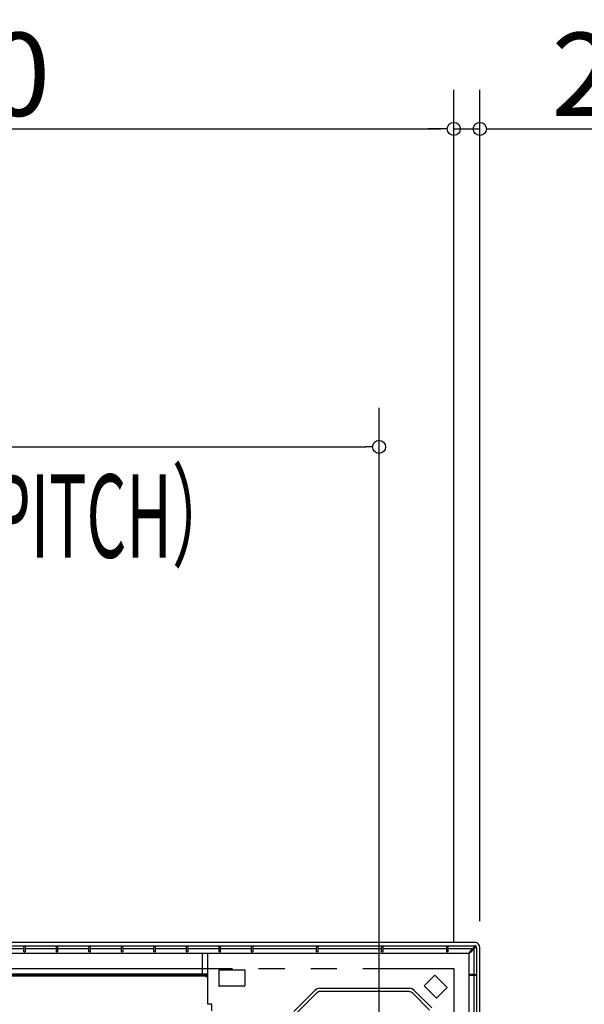
# Model space of a CAD drawing. Extents: x -1195 to 1818, y -1135 to 1234.
# Drawn here: x 121 to 555, y 427 to 1185 of the extents above; entities that cross this region are included whole.
import ezdxf

# ---------------------------------------------------------------- set-up
doc = ezdxf.new("R2010")
doc.units = 0
doc.header["$LTSCALE"] = 20
doc.header["$MEASUREMENT"] = 0
doc.header["$PDMODE"] = 3
doc.header["$PDSIZE"] = -2
doc.linetypes.add('CENTER_DASH_DASH', pattern=[14, 9, -1, 1, -1, 1, -1])
doc.layers.get('0').update_dxf_attribs({"linetype": 'CONTINUOUS'})
doc.layers.get('DEFPOINTS').update_dxf_attribs({"linetype": 'CONTINUOUS'})
for name, color, linetype in [('DETAIL', 5, 'CONTINUOUS'), ('OUTLINE', 3, 'CONTINUOUS'), ('SERVICESPACE', 2, 'CONTINUOUS'), ('SIZE', 30, 'CONTINUOUS')]:
    doc.layers.add(name, color=color, linetype=linetype)
doc.styles.get("Standard").update_dxf_attribs({"font": 'SIMPLEX', "width": 0.9, "bigfont": 'BIGFONT'})
doc.styles.add('STANDARD1', font='MONOTXT', dxfattribs={"bigfont": 'BIGFONT'})
doc.dimstyles.get("Standard").update_dxf_attribs({"dimtxt": 0.18, "dimasz": 0.18, "dimexe": 0.18, "dimexo": 0.0625, "dimgap": 0.09, "dimtad": 0, "dimtih": 1, "dimtoh": 1, "dimdec": 4, "dimzin": 0, "dimdsep": 46, "dimtxsty": 'STANDARD', "dimcen": 0.09, "dimadec": 0, "dimazin": 0, "dimtfac": 1, "dimtdec": 4, "dimtofl": 0, "dimtmove": 0, "dimatfit": 3, "dimfxl": 1, "dimtolj": 1, "dimtzin": 0, "dimarcsym": 0})

# ---------------------------------------------------------------- blocks, each defined once
blk = doc.blocks.new('_DOTBLANK')
at = {"color": 0, "linetype": 'ByBlock'}
blk.add_line((-0.5, 0), (-1, 0), dxfattribs=at)
blk.add_circle((0, 0), 0.5, dxfattribs=at)
blk = doc.blocks.new('*D269')
at = {"layer": 'DEFPOINTS', "color": 0, "linetype": 'Continuous', "transparency": 16777216}
for p in [(397.5, 856.03), (-397.5, 391.46), (397.5, 386.57)]:
    blk.add_point(p, dxfattribs=at)
at = {"layer": 'SIZE', "color": 0, "linetype": 'Continuous', "lineweight": -2, "transparency": 16777216}
for p, q in [((-397.5, 411.46), (-397.5, 886.03)), ((397.5, 406.57), (397.5, 886.03)), ((-387.5, 856.03), (387.5, 856.03))]:
    blk.add_line(p, q, dxfattribs=at)
at = {"layer": 'SIZE', "color": 0, "linetype": 'Continuous', "lineweight": -2, "transparency": 16777216, "xscale": 10, "yscale": 10, "zscale": 10, "rotation": 180}
blk.add_blockref('_DOTBLANK', (-397.5, 856.03), dxfattribs=at)
at = {"layer": 'SIZE', "color": 0, "linetype": 'Continuous', "lineweight": -2, "transparency": 16777216, "xscale": 10, "yscale": 10, "zscale": 10}
blk.add_blockref('_DOTBLANK', (397.5, 856.03), dxfattribs=at)
at = {"layer": 'SIZE', "color": 0, "linetype": 'Continuous', "transparency": 16777216, "insert": (-17.89, 898.03), "char_height": 64, "attachment_point": 5}
blk.add_mtext('\\A1;795', dxfattribs=at)
blk = doc.blocks.new('*D272')
at = {"layer": 'DEFPOINTS', "color": 0, "linetype": 'Continuous', "transparency": 16777216}
for p in [(455, 1100.53), (-455, 455), (455, 455)]:
    blk.add_point(p, dxfattribs=at)
at = {"layer": 'SIZE', "color": 0, "linetype": 'Continuous', "lineweight": -2, "transparency": 16777216}
for p, q in [((-455, 475), (-455, 1130.53)), ((455, 475), (455, 1130.53)), ((-445, 1100.53), (445, 1100.53))]:
    blk.add_line(p, q, dxfattribs=at)
at = {"layer": 'SIZE', "color": 0, "linetype": 'Continuous', "lineweight": -2, "transparency": 16777216, "xscale": 10, "yscale": 10, "zscale": 10, "rotation": 180}
blk.add_blockref('_DOTBLANK', (-455, 1100.53), dxfattribs=at)
at = {"layer": 'SIZE', "color": 0, "linetype": 'Continuous', "lineweight": -2, "transparency": 16777216, "xscale": 10, "yscale": 10, "zscale": 10}
blk.add_blockref('_DOTBLANK', (455, 1100.53), dxfattribs=at)
at = {"layer": 'SIZE', "color": 0, "linetype": 'Continuous', "transparency": 16777216, "insert": (-15.73, 1142.53), "char_height": 64, "attachment_point": 5}
blk.add_mtext('\\A1;860-910', dxfattribs=at)
blk = doc.blocks.new('*D274')
at = {"layer": 'DEFPOINTS', "color": 0, "linetype": 'Continuous', "transparency": 16777216}
for p in [(475, 1100.53), (475, 471.25), (455, 455)]:
    blk.add_point(p, dxfattribs=at)
at = {"layer": 'SIZE', "color": 0, "linetype": 'Continuous', "lineweight": -2, "transparency": 16777216}
for p, q in [((455, 475), (455, 1130.53)), ((475, 491.25), (475, 1130.53)), ((445, 1100.53), (435, 1100.53)), ((455, 1100.53), (475, 1100.53)), ((485, 1100.53), (789.29, 1100.53))]:
    blk.add_line(p, q, dxfattribs=at)
at = {"layer": 'SIZE', "color": 0, "linetype": 'Continuous', "lineweight": -2, "transparency": 16777216, "xscale": 10, "yscale": 10, "zscale": 10}
blk.add_blockref('_DOTBLANK', (455, 1100.53), dxfattribs=at)
at = {"layer": 'SIZE', "color": 0, "linetype": 'Continuous', "lineweight": -2, "transparency": 16777216, "xscale": 10, "yscale": 10, "zscale": 10, "rotation": 180}
blk.add_blockref('_DOTBLANK', (475, 1100.53), dxfattribs=at)
at = {"layer": 'SIZE', "color": 0, "linetype": 'Continuous', "transparency": 16777216, "insert": (642.14, 1142.53), "char_height": 64, "attachment_point": 5}
blk.add_mtext('\\A1;20-45', dxfattribs=at)

msp = doc.modelspace()

# ---------------------------------------------------------------- linework, layer by layer
at = {"layer": 'DETAIL', "color": 5, "linetype": 'Continuous'}
for p, q in [((471.25468329, 475), (-471.25468329, 475)), ((-470.93876749, 472.43667404), (470.93859139, 472.43685015)), ((100.48018155, 470.33667404), (124.51959495, 470.33667404)), ((124.51959495, 470.33667404), (124.59474312, 471.95113744)), ((124.51959495, 467.79695), (124.51959495, 470.33667404)), ((124.61753363, 471.99223409), (124.59474312, 471.95113744)), ((124.68256659, 472.02873311), (124.61753363, 471.99223409)), ((124.77989477, 472.05311665), (124.68256659, 472.02873311)), ((124.89469743, 472.06185015), (124.77989477, 472.05311665)), ((124.89469743, 472.06185015), (125.10507907, 472.06185015)), ((125.21988959, 472.05311665), (125.10507907, 472.06185015)), ((125.31721777, 472.02873311), (125.21988959, 472.05311665)), ((125.3822431, 471.99223409), (125.31721777, 472.02873311)), ((125.40503338, 471.95113744), (125.3822431, 471.99223409)), ((125.40503338, 471.95113744), (125.48018155, 470.33667404)), ((125.48018155, 470.33667404), (149.51959495, 470.33667404)), ((125.48018155, 470.33667404), (125.48018155, 467.79695)), ((149.51959495, 470.33667404), (149.59474312, 471.95113744)), ((149.51959495, 467.79695), (149.51959495, 470.33667404)), ((149.61753363, 471.99223409), (149.59474312, 471.95113744)), ((149.68256659, 472.02873311), (149.61753363, 471.99223409)), ((149.77988715, 472.05311665), (149.68256659, 472.02873311)), ((149.89469743, 472.06185015), (149.77988715, 472.05311665)), ((149.89469743, 472.06185015), (150.10507907, 472.06185015)), ((150.21987433, 472.05311665), (150.10507907, 472.06185015)), ((150.31721014, 472.02873311), (150.21987433, 472.05311665)), ((150.3822431, 471.99223409), (150.31721014, 472.02873311)), ((150.40503338, 471.95113744), (150.3822431, 471.99223409)), ((150.40503338, 471.95113744), (150.48018155, 470.33667404)), ((150.48018155, 470.33667404), (150.48018155, 467.79695)), ((150.48018155, 470.33667404), (174.51959495, 470.33667404)), ((174.51959495, 470.33667404), (174.59474312, 471.95113744)), ((174.51959495, 467.79695), (174.51959495, 470.33667404)), ((174.61753363, 471.99223409), (174.59474312, 471.95113744)), ((174.68256659, 472.02873311), (174.61753363, 471.99223409)), ((174.77988715, 472.05311665), (174.68256659, 472.02873311)), ((174.89469743, 472.06185015), (174.77988715, 472.05311665)), ((174.89469743, 472.06185015), (175.10507907, 472.06185015)), ((175.21987433, 472.05311665), (175.10507907, 472.06185015)), ((175.31721014, 472.02873311), (175.21987433, 472.05311665)), ((175.3822431, 471.99223409), (175.31721014, 472.02873311)), ((175.40503338, 471.95113744), (175.3822431, 471.99223409)), ((175.40503338, 471.95113744), (175.48018155, 470.33667404)), ((175.48018155, 470.33667404), (199.51959495, 470.33667404)), ((175.48018155, 470.33667404), (175.48018155, 467.79695)), ((199.51959495, 470.33667404), (199.59474312, 471.95113744)), ((199.51959495, 467.79695), (199.51959495, 470.33667404)), ((199.61753363, 471.99223409), (199.59474312, 471.95113744)), ((199.68256659, 472.02873311), (199.61753363, 471.99223409)), ((199.77988715, 472.05311665), (199.68256659, 472.02873311)), ((199.89469743, 472.06185015), (199.77988715, 472.05311665)), ((199.89469743, 472.06185015), (200.10507907, 472.06185015)), ((200.21987433, 472.05311665), (200.10507907, 472.06185015)), ((200.31721014, 472.02873311), (200.21987433, 472.05311665)), ((200.3822431, 471.99223409), (200.31721014, 472.02873311)), ((200.40503338, 471.95113744), (200.3822431, 471.99223409)), ((200.40503338, 471.95113744), (200.48018155, 470.33667404)), ((200.48018155, 470.33667404), (200.48018155, 467.79695)), ((200.48018155, 470.33667404), (224.51959495, 470.33667404)), ((224.51959495, 470.33667404), (224.59474312, 471.95113744)), ((224.51959495, 467.79695), (224.51959495, 470.33667404)), ((224.61753363, 471.99223409), (224.59474312, 471.95113744)), ((224.68256659, 472.02873311), (224.61753363, 471.99223409)), ((224.77988715, 472.05311665), (224.68256659, 472.02873311)), ((224.89469743, 472.06185015), (224.77988715, 472.05311665)), ((224.89469743, 472.06185015), (225.10507907, 472.06185015)), ((225.21987433, 472.05311665), (225.10507907, 472.06185015)), ((225.31721014, 472.02873311), (225.21987433, 472.05311665)), ((225.3822431, 471.99223409), (225.31721014, 472.02873311)), ((225.40503338, 471.95113744), (225.3822431, 471.99223409)), ((225.40503338, 471.95113744), (225.48018155, 470.33667404)), ((225.48018155, 470.33667404), (249.51959495, 470.33667404)), ((225.48018155, 470.33667404), (225.48018155, 467.79695)), ((249.51959495, 470.33667404), (249.59474312, 471.95113744)), ((249.51959495, 467.79695), (249.51959495, 470.33667404)), ((249.61753363, 471.99223409), (249.59474312, 471.95113744)), ((249.68256659, 472.02873311), (249.61753363, 471.99223409)), ((249.77988715, 472.05311665), (249.68256659, 472.02873311)), ((249.89469743, 472.06185015), (249.77988715, 472.05311665)), ((249.89469743, 472.06185015), (250.10507907, 472.06185015)), ((250.21987433, 472.05311665), (250.10507907, 472.06185015)), ((250.31721014, 472.02873311), (250.21987433, 472.05311665)), ((250.3822431, 471.99223409), (250.31721014, 472.02873311)), ((250.40503338, 471.95113744), (250.3822431, 471.99223409)), ((250.40503338, 471.95113744), (250.48018155, 470.33667404)), ((250.48018155, 470.33667404), (250.48018155, 467.79695)), ((250.48018155, 470.33667404), (274.51959495, 470.33667404)), ((274.51959495, 470.33667404), (274.59474312, 471.95113744)), ((274.51959495, 467.79695), (274.51959495, 470.33667404)), ((274.61753363, 471.99223409), (274.59474312, 471.95113744)), ((274.68256659, 472.02873311), (274.61753363, 471.99223409)), ((274.77991766, 472.05311665), (274.68256659, 472.02873311)), ((274.89469743, 472.06185015), (274.77991766, 472.05311665)), ((274.89469743, 472.06185015), (275.10507907, 472.06185015)), ((275.21988959, 472.05311665), (275.10507907, 472.06185015)), ((275.31721014, 472.02873311), (275.21988959, 472.05311665)), ((275.3822431, 471.99223409), (275.31721014, 472.02873311)), ((275.40503338, 471.95113744), (275.3822431, 471.99223409)), ((275.40503338, 471.95113744), (275.48018155, 470.33667404)), ((275.48018155, 470.33667404), (275.48018155, 467.79695)), ((275.48018155, 470.33667404), (299.51959495, 470.33667404)), ((299.51959495, 470.33667404), (299.59474312, 471.95113744)), ((299.51959495, 467.79695), (299.51959495, 470.33667404)), ((299.61753363, 471.99223409), (299.59474312, 471.95113744)), ((299.68256659, 472.02873311), (299.61753363, 471.99223409)), ((299.77991766, 472.05311665), (299.68256659, 472.02873311)), ((299.89469743, 472.06185015), (299.77991766, 472.05311665)), ((299.89469743, 472.06185015), (300.10507907, 472.06185015)), ((300.21988959, 472.05311665), (300.10507907, 472.06185015)), ((300.31721014, 472.02873311), (300.21988959, 472.05311665)), ((300.3822431, 471.99223409), (300.31721014, 472.02873311)), ((300.40503338, 471.95113744), (300.3822431, 471.99223409)), ((300.40503338, 471.95113744), (300.48018155, 470.33667404)), ((300.48018155, 470.33667404), (300.48018155, 467.79695)), ((300.48018155, 470.33667404), (349.51959495, 470.33667404)), ((349.51959495, 470.33667404), (349.59474312, 471.95113744)), ((349.51959495, 467.79695), (349.51959495, 470.33667404)), ((349.61753363, 471.99223409), (349.59474312, 471.95113744)), ((349.68256659, 472.02873311), (349.61753363, 471.99223409)), ((349.77991766, 472.05311665), (349.68256659, 472.02873311)), ((349.89469743, 472.06185015), (349.77991766, 472.05311665)), ((349.89469743, 472.06185015), (350.10507907, 472.06185015)), ((350.21988959, 472.05311665), (350.10507907, 472.06185015)), ((350.31721014, 472.02873311), (350.21988959, 472.05311665)), ((350.3822431, 471.99223409), (350.31721014, 472.02873311)), ((350.40503338, 471.95113744), (350.3822431, 471.99223409)), ((350.40503338, 471.95113744), (350.48018155, 470.33667404)), ((350.48018155, 470.33667404), (399.51959495, 470.33667404)), ((350.48018155, 470.33667404), (350.48018155, 467.79695)), ((399.51959495, 470.33667404), (399.59474312, 471.95113744)), ((399.51959495, 467.79695), (399.51959495, 470.33667404)), ((399.61753363, 471.99223409), (399.59474312, 471.95113744)), ((399.68256659, 472.02873311), (399.61753363, 471.99223409)), ((399.77991766, 472.05311665), (399.68256659, 472.02873311)), ((399.89469743, 472.06185015), (399.77991766, 472.05311665)), ((399.89469743, 472.06185015), (400.10507907, 472.06185015)), ((400.21988959, 472.05311665), (400.10507907, 472.06185015)), ((400.31721014, 472.02873311), (400.21988959, 472.05311665)), ((400.3822431, 471.99223409), (400.31721014, 472.02873311)), ((400.40503338, 471.95113744), (400.3822431, 471.99223409)), ((400.40503338, 471.95113744), (400.48018155, 470.33667404)), ((400.48018155, 470.33667404), (449.51959495, 470.33667404)), ((400.48018155, 470.33667404), (400.48018155, 467.79695)), ((449.51959495, 470.33667404), (449.59474312, 471.95113744)), ((449.51959495, 467.79695), (449.51959495, 470.33667404)), ((449.61753363, 471.99223409), (449.59474312, 471.95113744)), ((449.68256659, 472.02873311), (449.61753363, 471.99223409)), ((449.77991766, 472.05311665), (449.68256659, 472.02873311)), ((449.89469743, 472.06185015), (449.77991766, 472.05311665)), ((449.89469743, 472.06185015), (450.10507907, 472.06185015)), ((450.21988959, 472.05311665), (450.10507907, 472.06185015)), ((450.31721014, 472.02873311), (450.21988959, 472.05311665)), ((450.3822431, 471.99223409), (450.31721014, 472.02873311)), ((450.40503338, 471.95113744), (450.3822431, 471.99223409)), ((450.40503338, 471.95113744), (450.48018155, 470.33667404)), ((450.48018155, 470.33667404), (450.48018155, 467.79695)), ((450.48018155, 470.33667404), (468.83859139, 470.33667404)), ((467.11758063, 467.79695), (469.50986306, 470.18923244)), ((470.18910036, 469.50999514), (467.79681792, 467.1177127)), ((468.83859139, 470.33667404), (469.47150702, 470.20677266)), ((469.47150702, 470.20677266), (469.50986306, 470.18923244)), ((471.19478893, 471.76788274), (469.50986306, 470.18923244)), ((470.18910036, 469.50999514), (471.76775067, 471.19492101)), ((470.18910036, 469.50999514), (470.27521796, 469.28199849)), ((471.57151312, 472.30677876), (470.93859139, 472.43685015)), ((471.39652533, 471.79036031), (471.19478893, 471.76788274)), ((472.83694427, 474.67488179), (471.25468329, 475.00005127)), ((471.45679755, 471.76872334), (471.39652533, 471.79036031)), ((471.47791571, 471.75846944), (471.45679755, 471.76872334)), ((471.51822943, 471.7344521), (471.47791571, 471.75846944)), ((471.5563904, 471.70528476), (471.51822943, 471.7344521)), ((471.70515269, 471.55652248), (471.5563904, 471.70528476)), ((472.07599921, 471.9363564), (471.57151312, 472.30677876)), ((471.7343244, 471.51832661), (471.70515269, 471.55652248)), ((471.75834174, 471.47804341), (471.7343244, 471.51832661)), ((471.76859564, 471.45692525), (471.75834174, 471.47804341)), ((471.76775067, 471.19492101), (471.7902326, 471.39662251)), ((471.7902326, 471.39662251), (471.76859564, 471.45692525)), ((472.37522406, 471.38197408), (472.07599921, 471.9363564)), ((472.43671807, 470.93872346), (472.37522406, 471.38197408)), ((472.43671807, 470.93872346), (472.43689417, -470.93863541)), ((474.09814422, 473.74882588), (472.83694427, 474.67488179)), ((474.84628265, 472.36287007), (474.09814422, 473.74882588)), ((475, 471.25473456), (474.84628265, 472.36287007)), ((475, -471.25464651), (475, 471.25473456)), ((-261.84853944, 466.64835201), (261.84853944, 466.64835201)), ((124.59474312, 467.72180183), (124.51959495, 467.79695)), ((124.89469743, 467.42184752), (124.59474312, 467.72180183)), ((125.10507907, 467.42184752), (125.40503338, 467.72180183)), ((125.48018155, 467.79695), (125.40503338, 467.72180183)), ((149.59474312, 467.72180183), (149.51959495, 467.79695)), ((149.89469743, 467.42184752), (149.59474312, 467.72180183)), ((150.10507907, 467.42184752), (150.40503338, 467.72180183)), ((150.48018155, 467.79695), (150.40503338, 467.72180183)), ((174.59474312, 467.72180183), (174.51959495, 467.79695)), ((174.89469743, 467.42184752), (174.59474312, 467.72180183)), ((175.10507907, 467.42184752), (175.40503338, 467.72180183)), ((175.48018155, 467.79695), (175.40503338, 467.72180183)), ((199.59474312, 467.72180183), (199.51959495, 467.79695)), ((199.89469743, 467.42184752), (199.59474312, 467.72180183)), ((200.10507907, 467.42184752), (200.40503338, 467.72180183)), ((200.48018155, 467.79695), (200.40503338, 467.72180183)), ((224.59474312, 467.72180183), (224.51959495, 467.79695)), ((224.89469743, 467.42184752), (224.59474312, 467.72180183)), ((225.10507907, 467.42184752), (225.40503338, 467.72180183)), ((225.48018155, 467.79695), (225.40503338, 467.72180183)), ((249.59474312, 467.72180183), (249.51959495, 467.79695)), ((249.89469743, 467.42184752), (249.59474312, 467.72180183)), ((250.10507907, 467.42184752), (250.40503338, 467.72180183)), ((250.48018155, 467.79695), (250.40503338, 467.72180183)), ((261.84853944, 466.64835201), (261.8580689, 466.68648436)), ((261.8580689, 466.68648436), (261.9341535, 466.69953999)), ((261.9341535, 466.69953999), (262.15095038, 466.71089253)), ((262.15095038, 466.71089253), (262.47535223, 466.71846089)), ((262.47535223, 466.71846089), (262.85803082, 466.72110039)), ((262.85803082, 466.72110039), (466.72114442, 466.72110039)), ((274.59474312, 467.72180183), (274.51959495, 467.79695)), ((274.89469743, 467.42184752), (274.59474312, 467.72180183)), ((275.10507907, 467.42184752), (275.40503338, 467.72180183)), ((275.48018155, 467.79695), (275.40503338, 467.72180183)), ((299.59474312, 467.72180183), (299.51959495, 467.79695)), ((299.89469743, 467.42184752), (299.59474312, 467.72180183)), ((300.10507907, 467.42184752), (300.40503338, 467.72180183)), ((300.48018155, 467.79695), (300.40503338, 467.72180183)), ((349.59474312, 467.72180183), (349.51959495, 467.79695)), ((349.89469743, 467.42184752), (349.59474312, 467.72180183)), ((350.10507907, 467.42184752), (350.40503338, 467.72180183)), ((350.48018155, 467.79695), (350.40503338, 467.72180183)), ((399.59474312, 467.72180183), (399.51959495, 467.79695)), ((399.89469743, 467.42184752), (399.59474312, 467.72180183)), ((400.10507907, 467.42184752), (400.40503338, 467.72180183)), ((400.48018155, 467.79695), (400.40503338, 467.72180183)), ((449.59474312, 467.72180183), (449.51959495, 467.79695)), ((449.89469743, 467.42184752), (449.59474312, 467.72180183)), ((450.10507907, 467.42184752), (450.40503338, 467.72180183)), ((450.48018155, 467.79695), (450.40503338, 467.72180183)), ((466.72114442, 466.72110039), (466.87166913, 466.8716251)), ((466.72114442, 262.85798679), (466.72114442, 466.72110039)), ((466.87166913, 466.8716251), (467.17148659, 467.17144256)), ((467.14870802, 467.72180183), (467.11758063, 467.79695)), ((467.27295316, 467.42184752), (467.14870802, 467.72180183)), ((467.42171544, 467.27308523), (467.72166975, 467.14884009)), ((467.79681792, 467.1177127), (467.72166975, 467.14884009)), ((470.27521796, 469.28199849), (470.33671807, 468.83872346)), ((470.33671807, 468.83872346), (470.33671807, 450.48031363)), ((274.32841009, 453.68092427), (274.29028027, 453.4894205)), ((274.29028027, 453.4894205), (274.29028027, 441.85499118)), ((274.4369306, 453.84306416), (274.32841009, 453.68092427)), ((274.59937567, 453.95115743), (274.4369306, 453.84306416)), ((274.78959504, 453.98873527), (274.59937567, 453.95115743)), ((274.78959504, 453.98873527), (293.83240619, 453.98873527)), ((294.02375311, 453.95063863), (293.83240619, 453.98873527)), ((294.185893, 453.8420876), (294.02375311, 453.95063863)), ((294.29413885, 453.67967305), (294.185893, 453.8420876)), ((294.33202559, 453.48850641), (294.29413885, 453.67967305)), ((294.33202559, 453.48850641), (294.33202559, 441.85529563)), ((440.28952047, 449.76914326), (432.21988299, 441.69950577)), ((440.28952047, 449.76914326), (449.7689726, 440.28969113)), ((467.42171544, 450.10521115), (467.72166975, 450.40516546)), ((467.42171544, 449.89482951), (467.72166975, 449.5948752)), ((467.72166975, 450.40516546), (467.79681792, 450.48031363)), ((467.79681792, 449.51972703), (467.72166975, 449.5948752)), ((467.79681792, 450.48031363), (470.33671807, 450.48031363)), ((470.33671807, 449.51972703), (467.79681792, 449.51972703)), ((470.33671807, 450.48031363), (471.95118146, 450.40516546)), ((471.95118146, 449.5948752), (470.33671807, 449.51972703)), ((470.33671807, 449.51972703), (470.33671807, 400.48031363)), ((471.95118146, 450.40516546), (471.99228949, 450.3823708)), ((471.99228949, 449.61766133), (471.95118146, 449.5948752)), ((471.99228949, 450.3823708), (472.02878851, 450.31733785)), ((472.02878851, 449.68269429), (471.99228949, 449.61766133)), ((472.02878851, 450.31733785), (472.05317206, 450.22001729)), ((472.05317206, 449.78004536), (472.02878851, 449.68269429)), ((472.05317206, 450.22001729), (472.06171807, 450.10521115)), ((472.06171807, 449.89482951), (472.05317206, 449.78004536)), ((472.06171807, 450.10521115), (472.06171807, 449.89482951)), ((274.29028027, 441.85499118), (274.32841009, 441.66365132)), ((274.32841009, 441.66365132), (274.4369306, 441.50151143)), ((274.4369306, 441.50151143), (274.59937567, 441.39326558)), ((274.59937567, 441.39326558), (274.79050913, 441.35537178)), ((293.83210175, 441.35537178), (274.79050913, 441.35537178)), ((293.83210175, 441.35537178), (294.02347845, 441.39344869)), ((294.02347845, 441.39344869), (294.18567938, 441.50184712)), ((294.18567938, 441.50184712), (294.29401678, 441.66407857)), ((294.29401678, 441.66407857), (294.33202559, 441.85529563)), ((349.95905585, 439.27812276), (348.20772812, 438.10785538)), ((352.02552318, 439.68923787), (349.95905585, 439.27812276)), ((352.02552318, 439.68923787), (420.82567243, 439.68923787)), ((422.89216132, 439.27812276), (420.82567243, 439.68923787)), ((424.6434675, 438.10785538), (422.89216132, 439.27812276)), ((432.21988299, 441.69950577), (441.69933512, 432.22005364)), ((441.69933512, 432.22005364), (449.7689726, 440.28969113)), ((332.09629759, 421.99642486), (348.20772812, 438.10785538)), ((349.8005259, 436.30654061), (334.56543527, 421.07144998)), ((349.8005259, 436.30654061), (349.90471658, 436.41059729)), ((350.21790594, 436.68162618), (349.90471658, 436.41059729)), ((350.3765058, 436.79240498), (350.21790594, 436.68162618)), ((350.77582831, 437.01042256), (350.3765058, 436.79240498)), ((350.89310736, 437.06022725), (350.77582831, 437.01042256)), ((351.4395246, 437.22020039), (350.89310736, 437.06022725)), ((351.50626654, 437.23228536), (351.4395246, 437.22020039)), ((351.72675604, 437.26152119), (351.50626654, 437.23228536)), ((352.0311334, 437.27605913), (351.72675604, 437.26152119)), ((420.95912102, 437.27605958), (352.0311334, 437.27605913)), ((420.82552103, 437.28923787), (421.41074652, 437.23161397)), ((421.41074652, 437.23161397), (422.4919538, 436.78376851)), ((422.4919538, 436.78376851), (422.94651828, 436.41069204)), ((422.94651828, 436.41069204), (436.41059855, 422.94661178)), ((424.6434675, 438.10785538), (438.10776188, 424.64356099))]:
    msp.add_line(p, q, dxfattribs=at)
at = {"layer": 'DETAIL', "linetype": 'Continuous'}
for p, q in [((261.75676224, 450.78958654), (261.84853944, 466.64830074)), ((265.99988825, 427.40001594), (265.99988825, 466.72101054)), ((-0.00008875, 450.78958654), (265.99986546, 450.78958654)), ((-0.00008875, 449.78951186), (265.99986546, 449.78951186)), ((264.16062825, 448.93413047), (-0.00008875, 448.93413047)), ((264.16062825, 448.93413047), (264.92577199, 448.78236175)), ((264.92577199, 448.78236175), (265.57552175, 448.34974456)), ((265.57552175, 448.34974456), (265.9998992, 447.71766135)), ((268.99988825, 427.40001594), (265.99988825, 427.40001594)), ((268.99988825, 422.39997642), (268.99988825, 427.40001594))]:
    msp.add_line(p, q, dxfattribs=at)
at = {"layer": 'OUTLINE', "color": 3, "linetype": 'Continuous'}
for p, q in [((471.25468329, 475), (-471.25468329, 475)), ((472.83694427, 474.67488179), (471.25468329, 475.00005127)), ((474.09814422, 473.74882588), (472.83694427, 474.67488179)), ((474.84628265, 472.36287007), (474.09814422, 473.74882588)), ((475, 471.25473456), (474.84628265, 472.36287007)), ((475, -471.25464651), (475, 471.25473456))]:
    msp.add_line(p, q, dxfattribs=at)
at = {"layer": 'SERVICESPACE', "color": 2, "linetype": 'CENTER_DASH_DASH'}
for p, q in [((-455, 455), (455, 455)), ((455, 455), (455, -455)), ((455, 455), (455, -455))]:
    msp.add_line(p, q, dxfattribs=at)

# ---------------------------------------------------------------- texts
at = {"layer": 'SIZE', "linetype": 'Continuous', "style": 'STANDARD1', "width": 0.55}
msp.add_text('（SUSPENSION BOLT PITCH）', height=64, rotation=0.000003, dxfattribs=at).set_placement((-390.42887703, 770.85032398))

# ---------------------------------------------------------------- dimensions: what is measured, and where the dimension line sits
at = {"layer": 'SIZE', "linetype": 'Continuous'}
for base, p1, p2, text, picture, middle in [((455, 1100.5252433832), (-455, 454.9998464663), (455, 454.9998464663), '860-<>', '*D272', (-15.7336522994, 1100.5252433832)), ((475, 1100.5252433832), (455, 454.9998464663), (475, 471.2547345586), '<>-45', '*D274', (642.1428571429, 1100.5252433832))]:
    dim = msp.add_linear_dim(base=base, p1=p1, p2=p2, text=text, dimstyle='STANDARD', override={"dimtxt": 64, "dimasz": 10, "dimexe": 30, "dimexo": 20, "dimgap": 10, "dimtad": 3, "dimtih": 0, "dimtoh": 0, "dimdec": 8, "dimzin": 8, "dimblk": 'DOTBLANK', "dimcen": 0, "dimtdec": 0, "dimtix": 1, "dimtofl": 1, "dimldrblk": 'DOTBLANK'}, dxfattribs=at)
    dim.commit()
    dim.dimension.update_dxf_attribs({"geometry": picture, "text_midpoint": middle, "dimtype": 160})
dim = msp.add_linear_dim(base=(397.5, 856.0346062736), p1=(-397.5, 391.4605437733), p2=(397.5, 386.5719516423), dimstyle='STANDARD', override={"dimtxt": 64, "dimasz": 10, "dimexe": 30, "dimexo": 20, "dimgap": 10, "dimtad": 3, "dimtih": 0, "dimtoh": 0, "dimdec": 8, "dimzin": 8, "dimblk": 'DOTBLANK', "dimcen": 0, "dimtdec": 0, "dimtix": 1, "dimtofl": 1, "dimldrblk": 'DOTBLANK'}, dxfattribs=at)
dim.commit()
dim.dimension.update_dxf_attribs({"geometry": '*D269', "text_midpoint": (-17.8933773918, 856.0346062736), "dimtype": 160})

doc.saveas('drawing.dxf')
